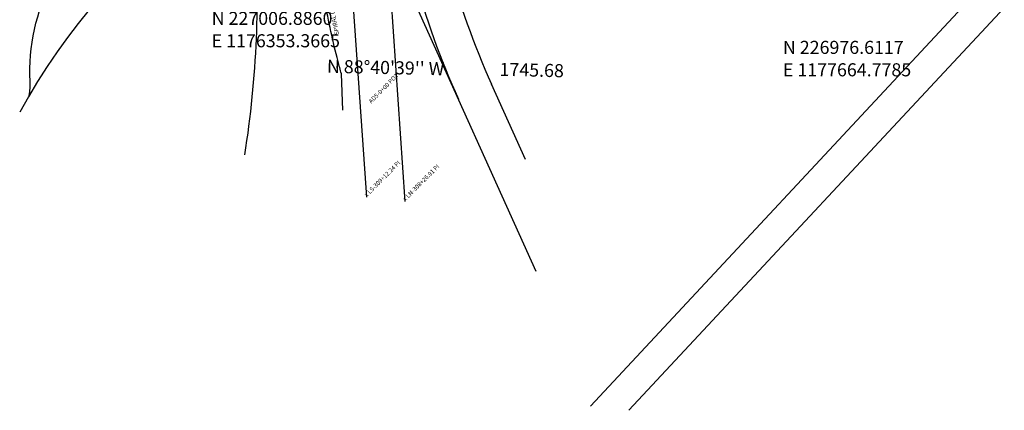
# Model space of a CAD drawing. Extents: x 1176022 to 1183311, y 225754 to 235005.
# Drawn here: x 1176022 to 1178734, y 225754 to 226829 of the extents above; entities that cross this region are included whole.
import ezdxf
from ezdxf.enums import TextEntityAlignment as Align

# ---------------------------------------------------------------- set-up
doc = ezdxf.new("R2010")
doc.units = 0
doc.header["$LTSCALE"] = 50
doc.header["$MEASUREMENT"] = 0
for name, color, linetype in [('NOTATION', 3, 'CONTINUOUS'), ('RAMP', 4, 'CONTINUOUS'), ('ROW', 3, 'CONTINUOUS'), ('ROW-TEXT', 7, 'CONTINUOUS'), ('RR-CL', 11, 'CONTINUOUS'), ('SR3_CL', 10, 'CONTINUOUS'), ('SUB-TEXT', 7, 'CONTINUOUS'), ('SURVEY', 7, 'CONTINUOUS')]:
    doc.layers.add(name, color=color, linetype=linetype)
doc.styles.add('L0', font='simplex', dxfattribs={"oblique": 15})

# ---------------------------------------------------------------- blocks, each defined once
blk = doc.blocks.new('SR3-L32')
at = {"layer": 'RAMP'}
blk.add_line((968.3, -868.3), (604.9, -62.4), dxfattribs=at)
blk.add_arc((2843.5, 548.8), 2292, 186.2694, 204.2695, dxfattribs=at)
at = {"layer": 'ROW'}
blk.add_line((938.9, -560), (845.3, -352.2), dxfattribs=at)
blk.add_lwpolyline([(436, -424.2), (431.8, -323.6, -0.004404), (422.6, -289.6, -0.021231), (386.4, -123.7, -0.014642), (369.7, -7.8, -0.450755)], format="xyb", dxfattribs=at)
blk.add_arc((2843.5, 548.8), 2192, 194.9365, 204.2695, dxfattribs=at)
at = {"layer": 'SR3_CL'}
for p, q in [((2577.1, 325.6), (1117.8, -1238.5)), ((2683.2, 314.2), (1223.9, -1249.9)), ((501.7, -663.7), (443.1, 176.9)), ((607.8, -675.1), (549.2, 165.5))]:
    blk.add_line(p, q, dxfattribs=at)
at = {"layer": 'RAMP', "style": 'L0', "oblique": 15}
blk.add_text('AD5-0+00 POT', height=12, rotation=45, dxfattribs=at).set_placement((514, -406.1))
at = {"layer": 'ROW', "style": 'L0', "oblique": 15}
blk.add_text('SPIRAL CURVE', height=12, rotation=101.6439, dxfattribs=at).set_placement((425.9, -215.3))
at = {"layer": 'SR3_CL', "style": 'L0', "oblique": 15}
for s, p in [('x LS-309+12.24 PI', (501.7, -663.7)), ('x LN-308+26.91 PI', (607.8, -675.1))]:
    blk.add_text(s, height=12, rotation=45, dxfattribs=at).set_placement(p)

msp = doc.modelspace()

# ---------------------------------------------------------------- linework, layer by layer
at = {"layer": 'NOTATION'}
msp.add_lwpolyline([(1178056.4, 227564.3), (1177243.1, 227436.8, 0.233807), (1176021.6, 226574.5, 1.945419)], format="xyb", dxfattribs=at)
at = {"layer": 'ROW-TEXT', "color": 1}
msp.add_lwpolyline([(1176047.7, 226620.9, 0.056024), (1176050.2, 226659.7, -0.133463), (1176111.5, 226936.9, -0.34805), (1176226, 226987.8)], format="xyb", dxfattribs=at)
at = {"layer": 'RR-CL'}
msp.add_lwpolyline([(1177115.5, 232554.4), (1176635.7, 228252.3, 0.044999), (1176624.8, 227737.8), (1176668.9, 227098.8, -0.056243), (1176640.9, 226456.9)], format="xyb", dxfattribs=at)
at = {"layer": 'SUB-TEXT'}
for points in [[(1176353.4, 227006.9, 0, 9, 0), (1176375.6, 226978.5, 0, 0, 0), (1176503.5, 226815.1, 0, 0, 0), (1176539.5, 226815.1, 0, 0, 0)], [(1177664.8, 226976.6, 0, 9, 0), (1177695.8, 226958.4, 0, 0, 0), (1178077.1, 226735.1, 0, 0, 0), (1178113.1, 226735.1, 0, 0, 0)]]:
    msp.add_lwpolyline(points, format="xyseb", dxfattribs=at)

# ---------------------------------------------------------------- block references
at = {"layer": 'SURVEY', "rotation": 0.00278652997149943}
msp.add_blockref('SR3-L32', (1176476, 227004.1), dxfattribs=at)

# ---------------------------------------------------------------- texts
at = {"layer": 'SUB-TEXT', "style": 'L0', "oblique": 15}
for s, p in [(' N 227006.8860', (1176539.5, 226815.1)), (' E 1176353.3665', (1176539.5, 226753.3)), (' N 226976.6117', (1178113.1, 226735.1)), (' E 1177664.7785', (1178113.1, 226673.4))]:
    msp.add_text(s, height=36, dxfattribs=at).set_placement(p)
for s, rotation, p in [("N 88%%D40'39'' W", 358.6774, (1177029.6, 226693)), ('1745.68', 358.6775, (1177432, 226686.1))]:
    msp.add_text(s, height=36, rotation=rotation, dxfattribs=at).set_placement(p, align=Align.MIDDLE)

doc.saveas('drawing.dxf')
